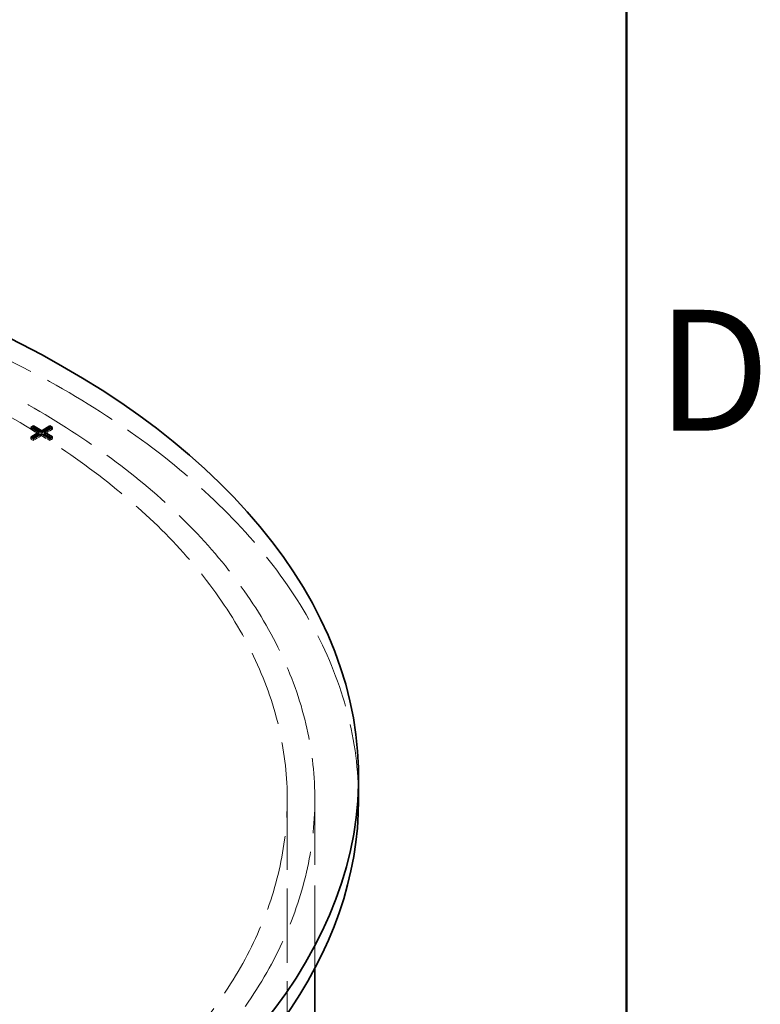
# Model space of a CAD drawing. Units: millimetres. Extents: x 0 to 6300, y 0 to 4455.
# Drawn here: x 5886 to 6208, y 3639 to 4067 of the extents above; entities that cross this region are included whole.
import ezdxf

# ---------------------------------------------------------------- set-up
doc = ezdxf.new("R2010")
doc.units = ezdxf.units.MM
doc.header["$LTSCALE"] = 15
doc.linetypes.add('DASHED', pattern=[0.2068, 0.1655, -0.0413])
doc.layers.add('Border (ISO)', color=7, linetype='Continuous', lineweight=50)
doc.layers.add('Visible (ISO)', color=7, linetype='Continuous', lineweight=35)
doc.layers.add('Hidden (ISO)', color=1, linetype='DASHED', lineweight=18, true_color=0xff0000)
doc.styles.add('Note Text (ISO)', font='tahoma.ttf')

# ---------------------------------------------------------------- blocks, each defined once
blk = doc.blocks.new('Borders Default Border')
at = {"layer": 'Border (ISO)', "flags": 128}
blk.add_lwpolyline([(10, 10), (10, 287), (410, 287), (410, 10), (10, 10)], dxfattribs=at)
at = {"layer": 'Border (ISO)', "insert": (410.868, 258.125), "char_height": 3.5, "attachment_point": 7, "style": 'Note Text (ISO)'}
blk.add_mtext('D', dxfattribs=at)

msp = doc.modelspace()

# ---------------------------------------------------------------- linework, layer by layer
at = {"layer": 'Hidden (ISO)', "ltscale": 0.126818}
for p, q in [((5891.18, 3889.68), (5891.18, 3888.87)), ((5891.18, 3888.87), (5891.89, 3889.27)), ((5895.92, 3886.95), (5895.92, 3886.13)), ((5899.99, 3889.3), (5900.7, 3888.89)), ((5900.7, 3889.71), (5900.7, 3888.89)), ((5891.18, 3885.53), (5891.18, 3884.72)), ((5891.18, 3884.72), (5891.89, 3885.13)), ((5892.32, 3884.87), (5892.32, 3884.06)), ((5899.51, 3884.87), (5899.51, 3884.06)), ((5899.99, 3885.15), (5900.7, 3884.74)), ((5900.7, 3885.56), (5900.7, 3884.74))]:
    msp.add_line(p, q, dxfattribs=at)
at = {"layer": 'Hidden (ISO)', "ltscale": 0.644777}
for p, q in [((5894.77, 3886.79), (5891.18, 3888.87)), ((5900.7, 3888.89), (5897.1, 3886.82)), ((5895.92, 3886.13), (5892.32, 3884.06)), ((5899.51, 3884.06), (5895.92, 3886.13))]:
    msp.add_line(p, q, dxfattribs=at)
at = {"layer": 'Hidden (ISO)', "ltscale": 0.205088}
msp.add_line((5892.32, 3884.06), (5891.18, 3884.72), dxfattribs=at)
at = {"layer": 'Hidden (ISO)', "ltscale": 0.212802}
msp.add_line((5900.7, 3884.74), (5899.51, 3884.06), dxfattribs=at)
at = {"layer": 'Hidden (ISO)', "ltscale": 12.989722}
msp.add_line((6002.59, 2609.59), (6002.59, 3728.19), dxfattribs=at)
at = {"layer": 'Hidden (ISO)', "ltscale": 14.492884}
msp.add_line((6014.59, 3654.78), (6014.59, 3728.19), dxfattribs=at)
at = {"layer": 'Hidden (ISO)', "ltscale": 13.216565}
msp.add_ellipse((5598.59, 3728.19), major_axis=(435, 0), ratio=0.57735, start_param=0, end_param=2.356194, dxfattribs=at)
at = {"layer": 'Hidden (ISO)', "ltscale": 13.165927}
msp.add_ellipse((5598.59, 3728.19), major_axis=(416, 0), ratio=0.57735, start_param=5.497787, end_param=8.63938, dxfattribs=at)
at = {"layer": 'Hidden (ISO)', "ltscale": 13.198596}
msp.add_ellipse((5598.59, 3728.19), major_axis=(404, 0), ratio=0.57735, start_param=5.497787, end_param=8.63938, dxfattribs=at)
at = {"layer": 'Visible (ISO)'}
for p, q in [((5891.18, 3889.68), (5892.37, 3890.37)), ((5894.77, 3887.61), (5891.18, 3889.68)), ((5891.18, 3885.53), (5894.77, 3887.61)), ((5891.89, 3889.27), (5892.37, 3889.55)), ((5891.89, 3885.13), (5894.77, 3886.79)), ((5895.92, 3886.95), (5892.32, 3884.87)), ((5892.37, 3890.37), (5895.96, 3888.29)), ((5892.37, 3890.37), (5892.37, 3889.55)), ((5892.37, 3889.55), (5895.96, 3887.48)), ((5894.77, 3887.61), (5894.77, 3886.79)), ((5899.51, 3884.87), (5895.92, 3886.95)), ((5895.96, 3888.29), (5899.55, 3890.37)), ((5895.96, 3887.48), (5899.55, 3889.55)), ((5895.96, 3888.29), (5895.96, 3887.48)), ((5900.7, 3889.71), (5897.1, 3887.63)), ((5897.1, 3887.63), (5900.7, 3885.56)), ((5897.1, 3887.63), (5897.1, 3886.82)), ((5897.1, 3886.82), (5899.99, 3885.15)), ((5899.55, 3890.37), (5900.7, 3889.71)), ((5899.55, 3890.37), (5899.55, 3889.55)), ((5899.55, 3889.55), (5899.99, 3889.3)), ((5892.32, 3884.87), (5891.18, 3885.53)), ((5900.7, 3885.56), (5899.51, 3884.87)), ((6033.59, 3728.19), (6033.59, 3737.99)), ((6014.59, 3470.23), (6014.59, 3654.78))]:
    msp.add_line(p, q, dxfattribs=at)
for centre, end_param in [((5598.59, 3737.99), 7.331493), ((5598.59, 3728.19), 6.283185)]:
    msp.add_ellipse(centre, major_axis=(435, 0), ratio=0.57735, start_param=5.497787, end_param=end_param, dxfattribs=at)

# ---------------------------------------------------------------- block references
at = {"xscale": 15, "yscale": 15, "zscale": 15}
msp.add_blockref('Borders Default Border', (0, 0), dxfattribs=at)

doc.saveas('drawing.dxf')
